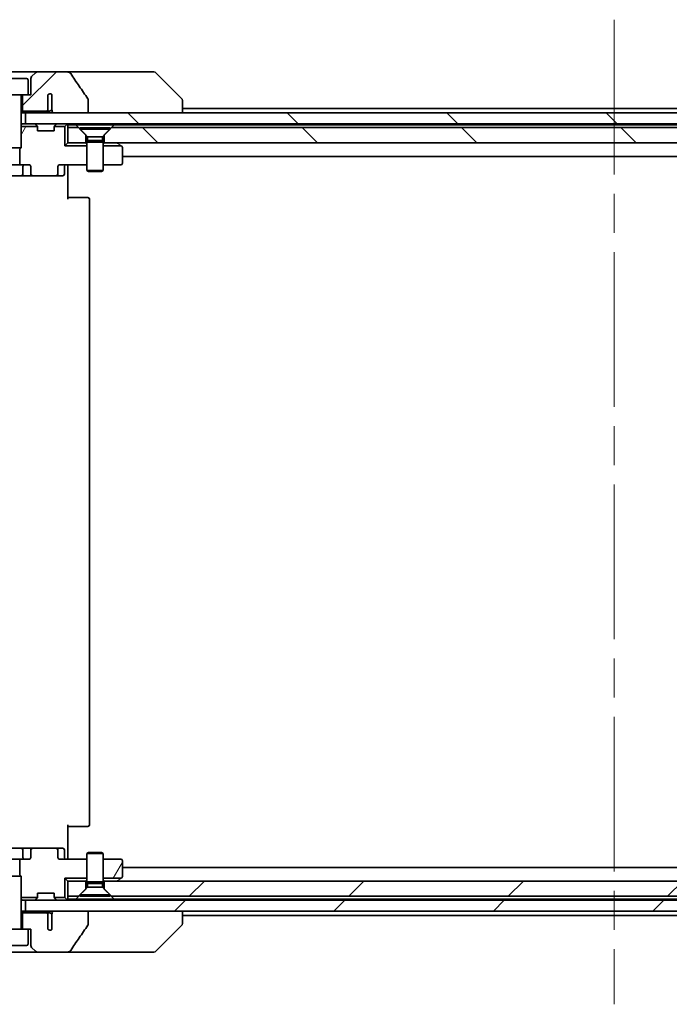
# Model space of a CAD drawing. Units: millimetres. Extents: x 72 to 9321, y 40 to 1866.
# Drawn here: x 4108 to 4227, y 442 to 622 of the extents above; entities that cross this region are included whole.
import ezdxf

# ---------------------------------------------------------------- set-up
doc = ezdxf.new("R2010")
doc.units = ezdxf.units.MM
doc.header["$LTSCALE"] = 5
doc.linetypes.add('CHAIN', pattern=[0.3543, 0.2362, -0.0295, 0.0591, -0.0295])
for name, color, linetype, lineweight in [('Centerline (ISO)', 131, 'Continuous', 18), ('Hatch (ISO)', 1, 'Continuous', 18), ('Visible (ISO)', 7, 'Continuous', 35)]:
    doc.layers.add(name, color=color, linetype=linetype, lineweight=lineweight)
pattern_1 = [(60, (1943.25, -12), (-17.8726, 10.31876), [])]
pattern_2 = [(45, (1943.25, -12), (-14.59292, 14.59292), [])]
pattern_3 = [(135.0002, (1943.25, -12), (-14.59286, -14.59297), [])]

msp = doc.modelspace()

# ---------------------------------------------------------------- hatches: boundary and pattern name
at = {"layer": 'Hatch (ISO)'}
h = msp.add_hatch(dxfattribs=at)
h.set_pattern_fill('ANSI31', color=256, scale=165.1, style=0)
h.set_pattern_definition(pattern_2)
edge = h.paths.add_edge_path()
edge.add_spline(control_points=[(4120.6564, 607.6258), (4120.6564, 607.6577), (4120.6509, 607.689), (4120.6298, 607.7515), (4120.6138, 607.7817), (4120.5942, 607.8095)], knot_values=[-0.01980662, -0.01980662, -0.01980662, -0.01980662, -0.01021096, -0.01021096, 0, 0, 0, 0], degree=3, periodic=0)
edge.add_spline(control_points=[(4120.5942, 607.8095), (4120.0576, 608.5741), (4119.5248, 609.3418), (4118.4738, 610.8745), (4117.9552, 611.6398), (4117.441, 612.4079)], knot_values=[-0.55889708, -0.55889708, -0.55889708, -0.55889708, -0.27865352, -0.27865352, -0.00136062, -0.00136062, -0.00136062, -0.00136062], degree=3, periodic=0)
edge.add_spline(control_points=[(4117.441, 612.4079), (4117.408, 612.4573), (4117.3644, 612.4997), (4117.2618, 612.5763), (4117.1999, 612.6094), (4117.0002, 612.6911), (4116.8402, 612.721), (4116.6767, 612.721)], knot_values=[-0.09186833, -0.09186833, -0.09186833, -0.09186833, -0.07194118, -0.07194118, -0.04905204, -0.04905204, 0, 0, 0, 0], degree=3, periodic=0)
edge.add_line((4116.6767, 612.721), (4111.3539, 612.721))
edge.add_ellipse((4111.3539, 612.221), major_axis=(-0.5, 0), ratio=1, start_angle=270, end_angle=315)
edge.add_line((4111.0003, 612.5745), (4110.2932, 611.8674))
edge.add_ellipse((4110.6468, 611.5138), major_axis=(-0.3536, -0.3536), ratio=1, start_angle=270, end_angle=315)
edge.add_line((4110.1468, 611.5138), (4110.1468, 608.521))
edge.add_line((4110.1468, 608.521), (4109.6468, 608.521))
edge.add_line((4109.6468, 608.521), (4108.6468, 608.521))
edge.add_line((4108.6468, 608.521), (4108.6468, 605.521))
edge.add_line((4108.6468, 605.521), (4112.9104, 605.521))
edge.add_spline(control_points=[(4112.9104, 605.521), (4112.9532, 605.521), (4113.0036, 605.5305), (4113.0841, 605.5608), (4113.1287, 605.5873), (4113.1912, 605.6421), (4113.2212, 605.6794), (4113.2539, 605.7462), (4113.2641, 605.7864), (4113.2641, 605.821)], knot_values=[0.04605136, 0.04605136, 0.04605136, 0.04605136, 0.05887926, 0.05887926, 0.07184335, 0.07184335, 0.08381855, 0.08381855, 0.09417832, 0.09417832, 0.09417832, 0.09417832], degree=3, periodic=0)
edge.add_line((4113.2641, 605.821), (4113.2641, 608.5428))
edge.add_ellipse((4113.6468, 608.221), major_axis=(0.3218, 0.3827), ratio=1, start_angle=352.944494, end_angle=450, ccw=False)
edge.add_line((4114.0132, 608.5612), (4114.0132, 607.0772))
edge.add_spline(control_points=[(4114.0132, 607.0772), (4114.0132, 607.0478), (4114.0158, 607.0193), (4114.022, 606.9912)], knot_values=[-0.02080247, -0.02080247, -0.02080247, -0.02080247, -0.01207926, -0.01207926, -0.01207926, -0.01207926], degree=3, periodic=0)
edge.add_line((4114.022, 606.9912), (4114.022, 605.7582))
edge.add_spline(control_points=[(4114.022, 605.7582), (4114.0263, 605.743), (4114.0321, 605.7283), (4114.0477, 605.6963), (4114.0602, 605.6768), (4114.0745, 605.659)], knot_values=[0.10016735, 0.10016735, 0.10016735, 0.10016735, 0.1045381, 0.1045381, 0.11084413, 0.11084413, 0.11084413, 0.11084413], degree=3, periodic=0)
edge.add_spline(control_points=[(4114.0745, 605.659), (4114.0665, 605.649), (4114.0593, 605.6387), (4114.0436, 605.6125), (4114.0345, 605.5923), (4114.0249, 605.5581), (4114.022, 605.5379), (4114.022, 605.521), (4114.022, 605.4891), (4114.0321, 605.4521), (4114.0662, 605.3882), (4114.0995, 605.3526), (4114.1743, 605.2957), (4114.2322, 605.2682), (4114.3465, 605.2321), (4114.4256, 605.221), (4114.4921, 605.221)], knot_values=[-0.01426091, -0.01426091, -0.01426091, -0.01426091, -0.01064508, -0.01064508, -0.00509535, -0.00509535, 0, 0, 0, 0.00956905, 0.00956905, 0.02174867, 0.02174867, 0.03776544, 0.03776544, 0.05772542, 0.05772542, 0.05772542, 0.05772542], degree=3, periodic=0)
edge.add_line((4114.4921, 605.221), (4120.6564, 605.221))
edge.add_line((4120.6564, 605.221), (4120.6564, 607.6258))
h = msp.add_hatch(dxfattribs=at)
h.set_pattern_fill('ANSI31', color=256, scale=165.1, angle=90.00021, style=0)
h.set_pattern_definition(pattern_3)
h.paths.add_polyline_path([(4109.1468, 605.221), (4109.1468, 603.221), (4324.6468, 603.221), (4324.6468, 605.221), (4319.3014, 605.221), (4313.1372, 605.221)])
h = msp.add_hatch(dxfattribs=at)
h.set_pattern_fill('ANSI31', color=256, scale=165.1, angle=14.999978, style=0)
h.set_pattern_definition(pattern_1)
edge = h.paths.add_edge_path()
edge.add_ellipse((4114.6725, 594.021), major_axis=(0.4243, 0), ratio=0.70710678, start_angle=270, end_angle=360)
edge.add_line((4115.0968, 594.021), (4115.0968, 595.421))
edge.add_ellipse((4115.521, 595.421), major_axis=(-0.4243, 0), ratio=0.70710678, start_angle=270, end_angle=360, ccw=False)
edge.add_line((4115.521, 595.721), (4120.3968, 595.721))
edge.add_line((4120.3968, 595.721), (4120.3968, 599.221))
edge.add_line((4120.3968, 599.221), (4116.3968, 599.221))
edge.add_line((4116.3968, 599.221), (4116.3968, 602.721))
edge.add_line((4116.3968, 602.721), (4114.4237, 602.721))
edge.add_ellipse((4114.6968, 602.5967), major_axis=(-0.1243, -0.2731), ratio=1, start_angle=270, end_angle=294.469801)
edge.add_line((4114.3968, 602.5967), (4114.3968, 601.921))
edge.add_line((4114.3968, 601.921), (4111.3968, 601.921))
edge.add_line((4111.3968, 601.921), (4111.3968, 602.5967))
edge.add_ellipse((4111.0968, 602.5967), major_axis=(0, 0.3), ratio=1, start_angle=270, end_angle=294.469801)
edge.add_line((4111.3698, 602.721), (4108.3968, 602.721))
edge.add_line((4108.3968, 602.721), (4108.3968, 598.8277))
edge.add_line((4108.3968, 598.8277), (4108.1263, 598.5572))
edge.add_line((4108.1263, 598.5572), (4108.1263, 595.721))
edge.add_line((4108.1263, 595.721), (4109.7228, 595.721))
edge.add_ellipse((4109.7228, 595.421), major_axis=(0.4243, 0), ratio=0.70710678, start_angle=0, end_angle=90, ccw=False)
edge.add_line((4110.147, 595.421), (4110.147, 594.021))
edge.add_ellipse((4110.5713, 594.021), major_axis=(-0.4243, 0), ratio=0.70710678, start_angle=0, end_angle=90)
edge.add_line((4110.5713, 593.721), (4114.6725, 593.721))
h = msp.add_hatch(dxfattribs=at)
h.set_pattern_fill('ANSI31', color=256, scale=165.1, angle=90.00021, style=0)
h.set_pattern_definition(pattern_3)
h.paths.add_polyline_path([(4124.8968, 602.521), (4123.5968, 601.221), (4123.5968, 599.721), (4310.1968, 599.721), (4310.1968, 601.221), (4308.8968, 602.521)])
h = msp.add_hatch(dxfattribs=at)
h.set_pattern_fill('ANSI31', color=256, scale=165.1, angle=14.999978, style=0)
h.set_pattern_definition(pattern_1)
edge = h.paths.add_edge_path()
edge.add_ellipse((4126.5968, 465.571), major_axis=(0.24, 0.18), ratio=1, start_angle=270, end_angle=323.130102)
edge.add_line((4126.8968, 465.571), (4126.8968, 468.421))
edge.add_ellipse((4126.5968, 468.421), major_axis=(0, 0.3), ratio=1, start_angle=270, end_angle=360)
edge.add_line((4126.5968, 468.721), (4123.3968, 468.721))
edge.add_line((4123.3968, 468.721), (4123.3968, 465.221))
edge.add_line((4123.3968, 465.221), (4126.6301, 465.221))
edge.add_line((4126.6301, 465.221), (4126.7768, 465.331))
h = msp.add_hatch(dxfattribs=at)
h.set_pattern_fill('ANSI31', color=256, scale=165.1, style=0)
h.set_pattern_definition(pattern_2)
h.paths.add_polyline_path([(4308.8968, 461.921), (4310.1968, 463.221), (4310.1968, 464.721), (4123.5968, 464.721), (4123.5968, 463.221), (4124.8968, 461.921)])
h = msp.add_hatch(dxfattribs=at)
h.set_pattern_fill('ANSI31', color=256, scale=165.1, style=0)
h.set_pattern_definition(pattern_2)
h.paths.add_polyline_path([(4109.1468, 461.221), (4109.1468, 459.221), (4114.4921, 459.221), (4120.6564, 459.221), (4324.6468, 459.221), (4324.6468, 461.221)])

# ---------------------------------------------------------------- linework, layer by layer
at = {"layer": 'Centerline (ISO)', "linetype": 'CHAIN', "ltscale": 23.990969}
msp.add_line((4216.8968, 622.271), (4216.8968, 442.171), dxfattribs=at)
at = {"layer": 'Visible (ISO)'}
for p, q in [((4111.3539, 612.721), (4102.4397, 612.721)), ((4111.0003, 612.5745), (4110.2932, 611.8674)), ((4116.6767, 612.721), (4111.3539, 612.721)), ((4131.714, 612.721), (4116.6767, 612.721)), ((4132.6897, 612.721), (4131.714, 612.721)), ((4133.0432, 612.5745), (4137.7503, 607.8674)), ((4104.4468, 611.521), (4109.3468, 611.521)), ((4109.6468, 611.221), (4109.6468, 608.521)), ((4110.1468, 611.5138), (4110.1468, 608.521)), ((4104.1468, 608.521), (4109.6468, 608.521)), ((4108.3968, 608.421), (4108.3968, 598.8277)), ((4108.6468, 608.521), (4108.6468, 605.521)), ((4110.1468, 608.521), (4109.6468, 608.521)), ((4113.2641, 605.821), (4113.2641, 608.5428)), ((4114.0132, 608.5612), (4114.0132, 607.0772)), ((4114.022, 606.9912), (4114.022, 605.7582)), ((4120.6564, 605.221), (4120.6564, 607.6258)), ((4137.8968, 607.5138), (4137.8968, 607.5138)), ((4137.8968, 605.221), (4137.8968, 607.5138)), ((4108.3968, 605.521), (4108.6468, 605.521)), ((4108.3968, 605.221), (4109.1468, 605.221)), ((4108.6468, 605.521), (4112.9104, 605.521)), ((4109.1468, 605.221), (4109.1468, 603.221)), ((4324.6468, 605.221), (4109.1468, 605.221)), ((4112.9104, 605.521), (4113.4849, 605.521)), ((4114.4921, 605.221), (4120.6564, 605.221)), ((4295.8968, 606.021), (4137.8968, 606.021)), ((4108.5524, 603.221), (4108.3968, 603.221)), ((4108.3968, 602.721), (4111.3698, 602.721)), ((4108.5524, 603.221), (4109.0905, 603.221)), ((4109.1468, 603.221), (4109.0905, 603.221)), ((4109.1468, 603.221), (4324.6468, 603.221)), ((4110.9846, 603.1331), (4111.3089, 602.8088)), ((4111.3293, 602.7884), (4111.3089, 602.8088)), ((4111.3968, 601.921), (4111.3968, 602.5967)), ((4114.3968, 601.921), (4111.3968, 601.921)), ((4114.3968, 602.5967), (4114.3968, 601.921)), ((4114.4237, 602.721), (4116.3968, 602.721)), ((4114.4846, 602.8088), (4114.4642, 602.7884)), ((4114.8089, 603.1331), (4114.4846, 602.8088)), ((4116.8089, 603.1331), (4116.3968, 602.721)), ((4116.3968, 602.721), (4116.3968, 599.221)), ((4116.8968, 603.021), (4116.8968, 603.221)), ((4116.8968, 602.521), (4116.8968, 603.021)), ((4116.8968, 603.021), (4118.4327, 603.021)), ((4118.8968, 602.521), (4116.8968, 602.521)), ((4116.8968, 602.521), (4116.8968, 599.721)), ((4118.4327, 603.021), (4125.3609, 603.021)), ((4120.1968, 601.221), (4118.8968, 602.521)), ((4119.1468, 602.5176), (4124.6468, 602.5176)), ((4119.1468, 602.5176), (4119.1468, 602.271)), ((4119.1468, 602.271), (4124.6468, 602.271)), ((4120.5501, 600.8676), (4119.1468, 602.271)), ((4123.2434, 600.8676), (4124.6468, 602.271)), ((4124.8968, 602.521), (4123.5968, 601.221)), ((4124.6468, 602.5176), (4124.6468, 602.271)), ((4308.8968, 602.521), (4124.8968, 602.521)), ((4125.3609, 603.021), (4308.4327, 603.021)), ((4120.1968, 599.721), (4120.1968, 601.221)), ((4120.5501, 600.1743), (4120.3968, 599.8676)), ((4120.3968, 599.8676), (4123.3968, 599.8676)), ((4120.3968, 599.8676), (4120.3968, 594.671)), ((4120.5501, 600.8676), (4123.2434, 600.8676)), ((4120.5501, 600.8676), (4120.5501, 600.1743)), ((4120.5501, 600.1743), (4123.2434, 600.1743)), ((4123.2434, 600.8676), (4123.2434, 600.1743)), ((4123.2434, 600.1743), (4123.3968, 599.8676)), ((4123.3968, 599.8676), (4123.3968, 594.671)), ((4123.5968, 601.221), (4123.5968, 599.721)), ((4105.3968, 598.8277), (4108.3968, 598.8277)), ((4108.09, 598.521), (4108.3968, 598.8277)), ((4108.1263, 598.5572), (4108.1263, 595.721)), ((4116.3968, 599.221), (4116.8968, 599.721)), ((4120.3968, 599.221), (4116.3968, 599.221)), ((4116.8968, 599.721), (4120.1968, 599.721)), ((4120.3968, 599.721), (4120.1968, 599.721)), ((4123.5968, 599.721), (4123.3968, 599.721)), ((4123.3968, 599.221), (4126.6301, 599.221)), ((4123.5968, 599.721), (4310.1968, 599.721)), ((4126.0434, 599.661), (4125.9634, 599.721)), ((4126.6301, 599.221), (4126.0434, 599.661)), ((4126.7768, 599.111), (4126.6301, 599.221)), ((4126.8968, 596.021), (4126.8968, 598.871)), ((4126.8968, 597.221), (4306.8968, 597.221)), ((4108.1263, 595.721), (4105.6673, 595.721)), ((4108.1263, 595.721), (4109.7228, 595.721)), ((4108.6913, 595.421), (4108.6913, 594.021)), ((4110.147, 595.421), (4110.147, 594.021)), ((4115.0968, 594.021), (4115.0968, 595.421)), ((4115.521, 595.721), (4120.3968, 595.721)), ((4116.2955, 595.421), (4116.2955, 594.021)), ((4116.8968, 595.7132), (4116.8968, 595.4959)), ((4116.8968, 595.221), (4116.8968, 595.4959)), ((4116.8968, 595.221), (4116.8968, 589.421)), ((4120.3968, 594.671), (4123.3968, 594.671)), ((4120.7035, 594.5176), (4120.3968, 594.671)), ((4123.09, 594.5176), (4120.7035, 594.5176)), ((4123.09, 594.5176), (4123.3968, 594.671)), ((4123.3968, 595.721), (4126.5968, 595.721)), ((4103.2223, 593.721), (4108.3913, 593.721)), ((4108.3913, 593.721), (4110.5713, 593.721)), ((4110.5713, 593.721), (4114.6725, 593.721)), ((4114.6725, 593.721), (4115.9955, 593.721)), ((4116.8968, 589.721), (4117.311, 589.721)), ((4119.6897, 589.721), (4117.311, 589.721)), ((4119.6897, 589.721), (4119.8311, 589.721)), ((4120.5382, 589.721), (4119.8311, 589.721)), ((4120.5382, 589.721), (4120.5968, 589.721)), ((4120.8968, 475.021), (4120.8968, 589.421)), ((4116.8968, 475.021), (4116.8968, 469.221)), ((4117.311, 474.721), (4116.8968, 474.721)), ((4117.311, 474.721), (4119.6897, 474.721)), ((4119.8311, 474.721), (4119.6897, 474.721)), ((4119.8311, 474.721), (4120.5382, 474.721)), ((4120.5968, 474.721), (4120.5382, 474.721)), ((4108.3913, 470.721), (4103.2223, 470.721)), ((4110.5713, 470.721), (4108.3913, 470.721)), ((4108.6913, 470.421), (4108.6913, 469.021)), ((4110.147, 470.421), (4110.147, 469.021)), ((4114.6725, 470.721), (4110.5713, 470.721)), ((4115.9955, 470.721), (4114.6725, 470.721)), ((4115.0968, 469.021), (4115.0968, 470.421)), ((4116.2955, 469.021), (4116.2955, 470.421)), ((4105.6673, 468.721), (4108.1263, 468.721)), ((4109.7228, 468.721), (4108.1263, 468.721)), ((4108.1263, 468.721), (4108.1263, 465.8847)), ((4120.3968, 468.721), (4115.521, 468.721)), ((4116.8968, 468.946), (4116.8968, 469.221)), ((4116.8968, 468.946), (4116.8968, 468.7287)), ((4120.7035, 469.9243), (4120.3968, 469.771)), ((4123.3968, 469.771), (4120.3968, 469.771)), ((4120.3968, 464.5743), (4120.3968, 469.771)), ((4120.7035, 469.9243), (4123.09, 469.9243)), ((4123.09, 469.9243), (4123.3968, 469.771)), ((4123.3968, 464.5743), (4123.3968, 469.771)), ((4126.5968, 468.721), (4123.3968, 468.721)), ((4126.8968, 465.571), (4126.8968, 468.421)), ((4306.8968, 467.221), (4126.8968, 467.221)), ((4108.3968, 465.6142), (4105.3968, 465.6142)), ((4108.09, 465.921), (4108.3968, 465.6142)), ((4108.3968, 456.021), (4108.3968, 465.6142)), ((4116.3968, 465.221), (4116.3968, 461.721)), ((4120.3968, 465.221), (4116.3968, 465.221)), ((4116.8968, 464.721), (4116.3968, 465.221)), ((4120.1968, 464.721), (4116.8968, 464.721)), ((4116.8968, 464.721), (4116.8968, 461.921)), ((4120.1968, 463.221), (4120.1968, 464.721)), ((4120.1968, 464.721), (4120.3968, 464.721)), ((4126.6301, 465.221), (4123.3968, 465.221)), ((4123.3968, 464.721), (4123.5968, 464.721)), ((4310.1968, 464.721), (4123.5968, 464.721)), ((4123.5968, 464.721), (4123.5968, 463.221)), ((4125.9634, 464.721), (4126.0434, 464.781)), ((4126.6301, 465.221), (4126.0434, 464.781)), ((4126.6301, 465.221), (4126.7768, 465.331)), ((4118.8968, 461.921), (4120.1968, 463.221)), ((4120.5501, 463.5743), (4119.1468, 462.171)), ((4123.3968, 464.5743), (4120.3968, 464.5743)), ((4120.5501, 464.2676), (4120.3968, 464.5743)), ((4123.2434, 464.2676), (4120.5501, 464.2676)), ((4120.5501, 463.5743), (4120.5501, 464.2676)), ((4123.2434, 463.5743), (4120.5501, 463.5743)), ((4123.2434, 464.2676), (4123.3968, 464.5743)), ((4123.2434, 463.5743), (4123.2434, 464.2676)), ((4123.2434, 463.5743), (4124.6468, 462.171)), ((4123.5968, 463.221), (4124.8968, 461.921)), ((4111.3698, 461.721), (4108.3968, 461.721)), ((4108.3968, 461.221), (4108.5524, 461.221)), ((4109.0905, 461.221), (4108.5524, 461.221)), ((4109.0905, 461.221), (4109.1468, 461.221)), ((4109.1468, 461.221), (4109.1468, 459.221)), ((4324.6468, 461.221), (4109.1468, 461.221)), ((4110.9846, 461.3088), (4111.3089, 461.6331)), ((4111.3089, 461.6331), (4111.3293, 461.6535)), ((4111.3968, 461.8452), (4111.3968, 462.521)), ((4111.3968, 462.521), (4114.3968, 462.521)), ((4114.3968, 462.521), (4114.3968, 461.8452)), ((4116.3968, 461.721), (4114.4237, 461.721)), ((4114.4642, 461.6535), (4114.4846, 461.6331)), ((4114.8089, 461.3088), (4114.4846, 461.6331)), ((4116.8089, 461.3088), (4116.3968, 461.721)), ((4116.8968, 461.921), (4118.8968, 461.921)), ((4116.8968, 461.421), (4116.8968, 461.921)), ((4118.4327, 461.421), (4116.8968, 461.421)), ((4116.8968, 461.221), (4116.8968, 461.421)), ((4125.3609, 461.421), (4118.4327, 461.421)), ((4124.6468, 462.171), (4119.1468, 462.171)), ((4119.1468, 461.9243), (4119.1468, 462.171)), ((4124.6468, 461.9243), (4119.1468, 461.9243)), ((4124.6468, 461.9243), (4124.6468, 462.171)), ((4124.8968, 461.921), (4308.8968, 461.921)), ((4308.4327, 461.421), (4125.3609, 461.421)), ((4109.1468, 459.221), (4108.3968, 459.221)), ((4108.6468, 458.921), (4108.3968, 458.921)), ((4112.9104, 458.921), (4108.6468, 458.921)), ((4108.6468, 458.921), (4108.6468, 455.921)), ((4109.1468, 459.221), (4324.6468, 459.221)), ((4113.4849, 458.921), (4112.9104, 458.921)), ((4113.2641, 455.8991), (4113.2641, 458.621)), ((4114.022, 458.6837), (4114.022, 457.4508)), ((4120.6564, 459.221), (4114.4921, 459.221)), ((4120.6564, 456.8161), (4120.6564, 459.221)), ((4137.8968, 456.9281), (4137.8968, 459.221)), ((4137.8968, 458.421), (4295.8968, 458.421)), ((4109.6468, 455.921), (4104.1468, 455.921)), ((4109.6468, 453.221), (4109.6468, 455.921)), ((4109.6468, 455.921), (4110.1468, 455.921)), ((4110.1468, 455.921), (4110.1468, 452.9281)), ((4114.0132, 457.3647), (4114.0132, 455.8807)), ((4133.0432, 451.8674), (4137.7503, 456.5745)), ((4137.8968, 456.9281), (4137.8968, 456.9281)), ((4109.3468, 452.921), (4104.4468, 452.921)), ((4110.2932, 452.5745), (4111.0003, 451.8674)), ((4102.4397, 451.721), (4111.3539, 451.721)), ((4111.3539, 451.721), (4116.6767, 451.721)), ((4116.6767, 451.721), (4131.714, 451.721)), ((4131.714, 451.721), (4132.6897, 451.721))]:
    msp.add_line(p, q, dxfattribs=at)
for centre, radius, start, end in [((4111.3539, 612.221), 0.5, 90, 135), ((4132.6897, 612.221), 0.5, 45, 90), ((4109.3468, 611.221), 0.3, 0, 90), ((4110.6468, 611.5138), 0.5, 135, 180), ((4108.4968, 608.421), 0.1, 90, 180), ((4113.6468, 608.221), 0.5, 42.879675, 139.935181), ((4137.3968, 607.5138), 0.5, 0, 45), ((4110.7725, 602.921), 0.3, 45, 90), ((4111.0968, 602.5967), 0.3, 24.469801, 45), ((4111.0968, 602.5967), 0.3, 0, 24.469801), ((4114.6968, 602.5967), 0.3, 155.530199, 180), ((4114.6968, 602.5967), 0.3, 135, 155.530199), ((4115.021, 602.921), 0.3, 90, 135), ((4116.5968, 602.921), 0.3, 45, 90), ((4116.5968, 602.921), 0.3, 0, 45), ((4125.8634, 599.421), 0.3, 53.130102, 90), ((4126.5968, 598.871), 0.3, 0, 53.130102), ((4108.9913, 595.421), 0.3, 90, 180), ((4116.5955, 595.421), 0.3, 90, 180), ((4126.5968, 596.021), 0.3, 270, 0), ((4108.3913, 594.021), 0.3, 270, 0), ((4115.9955, 594.021), 0.3, 270, 0), ((4120.5968, 589.421), 0.3, 0, 90), ((4120.5968, 475.021), 0.3, 270, 0), ((4108.3913, 470.421), 0.3, 0, 90), ((4115.9955, 470.421), 0.3, 0, 90), ((4108.9913, 469.021), 0.3, 180, 270), ((4116.5955, 469.021), 0.3, 180, 270), ((4126.5968, 468.421), 0.3, 0, 90), ((4125.8634, 465.021), 0.3, 270, 306.869898), ((4126.5968, 465.571), 0.3, 306.869898, 0), ((4110.7725, 461.521), 0.3, 270, 315), ((4111.0968, 461.8452), 0.3, 315, 335.530199), ((4111.0968, 461.8452), 0.3, 335.530199, 0), ((4114.6968, 461.8452), 0.3, 180, 204.469801), ((4114.6968, 461.8452), 0.3, 204.469801, 225), ((4115.021, 461.521), 0.3, 225, 270), ((4116.5968, 461.521), 0.3, 270, 315), ((4116.5968, 461.521), 0.3, 315, 0), ((4108.4968, 456.021), 0.1, 180, 270), ((4113.6468, 456.221), 0.5, 220.064819, 317.120325), ((4137.3968, 456.9281), 0.5, 315, 0), ((4109.3468, 453.221), 0.3, 270, 0), ((4110.6468, 452.9281), 0.5, 180, 225), ((4111.3539, 452.221), 0.5, 225, 270), ((4132.6897, 452.221), 0.5, 270, 315)]:
    msp.add_arc(centre, radius, start, end, dxfattribs=at)
for centre, major_axis, start_param, end_param in [((4109.7228, 595.421), (0.4243, 0), 0, 1.57079633), ((4115.521, 595.421), (-0.4243, 0), 4.71238898, 6.28318531), ((4110.5713, 594.021), (-0.4243, 0), 0, 1.57079633), ((4114.6725, 594.021), (0.4243, 0), 4.71238898, 6.28318531), ((4110.5713, 470.421), (-0.4243, 0), 4.71238898, 6.28318531), ((4114.6725, 470.421), (0.4243, 0), 0, 1.57079633), ((4109.7228, 469.021), (0.4243, 0), 4.71238898, 6.28318531), ((4115.521, 469.021), (-0.4243, 0), 0, 1.57079633)]:
    msp.add_ellipse(centre, major_axis=major_axis, ratio=0.70710678, start_param=start_param, end_param=end_param, dxfattribs=at)
for points, knots in [([(4117.441, 612.4079), (4117.408, 612.4573), (4117.3644, 612.4997), (4117.2618, 612.5763), (4117.1999, 612.6094), (4117.0002, 612.6911), (4116.8402, 612.721), (4116.6767, 612.721)], [-0.0918683308, -0.0918683308, -0.0918683308, -0.0918683308, -0.0719411843, -0.0719411843, -0.0490520382, -0.0490520382, 0, 0, 0, 0]), ([(4120.5942, 607.8095), (4120.0576, 608.5741), (4119.5248, 609.3418), (4118.4738, 610.8745), (4117.9552, 611.6398), (4117.441, 612.4079)], [-0.558897075, -0.558897075, -0.558897075, -0.558897075, -0.27865352, -0.27865352, -0.001360617, -0.001360617, -0.001360617, -0.001360617]), ([(4114.0132, 608.5612), (4113.9982, 608.5773), (4113.9819, 608.5927), (4113.9287, 608.6361), (4113.8876, 608.6616), (4113.8022, 608.6976), (4113.7601, 608.7096), (4113.6979, 608.7184), (4113.6799, 608.72), (4113.6568, 608.7208), (4113.6518, 608.7209), (4113.6468, 608.721)], [0.0531787871, 0.0531787871, 0.0531787871, 0.0531787871, 0.0620436272, 0.0620436272, 0.0796255932, 0.0796255932, 0.0942631924, 0.0942631924, 0.1001158319, 0.1001158319, 0.1017281937, 0.1017281937, 0.1017281937, 0.1017281937]), ([(4114.022, 606.9912), (4113.9971, 607.0068), (4113.9769, 607.0259), (4113.96, 607.0479), (4113.9597, 607.0482), (4113.9595, 607.0485)], [0.0188997353, 0.0188997353, 0.0188997353, 0.0188997353, 0.0299114562, 0.0299114562, 0.0300588209, 0.0300588209, 0.0300588209, 0.0300588209]), ([(4120.6564, 607.6258), (4120.6564, 607.6577), (4120.6509, 607.689), (4120.6298, 607.7515), (4120.6138, 607.7817), (4120.5942, 607.8095)], [-0.019806619, -0.019806619, -0.019806619, -0.019806619, -0.0102109607, -0.0102109607, 0, 0, 0, 0]), ([(4109.4404, 605.221), (4109.3916, 605.221), (4109.3435, 605.2297), (4109.2611, 605.2646), (4109.2266, 605.2878), (4109.1718, 605.3452), (4109.1511, 605.3775), (4109.124, 605.4474), (4109.1171, 605.4837), (4109.1171, 605.5207), (4109.1171, 605.5208), (4109.1171, 605.521)], [0.2071532766, 0.2071532766, 0.2071532766, 0.2071532766, 0.2220473416, 0.2220473416, 0.2348081632, 0.2348081632, 0.2464120756, 0.2464120756, 0.2573356678, 0.2573356678, 0.257373126, 0.257373126, 0.257373126, 0.257373126]), ([(4111.5169, 605.521), (4111.5169, 605.4846), (4111.5195, 605.4486), (4111.5295, 605.3803), (4111.5368, 605.3489), (4111.5544, 605.2932), (4111.5646, 605.2703), (4111.5861, 605.235), (4111.5969, 605.2246), (4111.6081, 605.2212), (4111.6098, 605.221), (4111.6114, 605.221)], [0.2095981268, 0.2095981268, 0.2095981268, 0.2095981268, 0.2205000445, 0.2205000445, 0.2316493539, 0.2316493539, 0.2435484264, 0.2435484264, 0.2569020434, 0.2569020434, 0.2594067449, 0.2594067449, 0.2594067449, 0.2594067449]), ([(4112.9104, 605.521), (4112.9532, 605.521), (4113.0036, 605.5305), (4113.0841, 605.5608), (4113.1287, 605.5873), (4113.1912, 605.6421), (4113.2212, 605.6794), (4113.2539, 605.7462), (4113.2641, 605.7864), (4113.2641, 605.821)], [0.0460513591, 0.0460513591, 0.0460513591, 0.0460513591, 0.058879265, 0.058879265, 0.0718433482, 0.0718433482, 0.0838185512, 0.0838185512, 0.0941783249, 0.0941783249, 0.0941783249, 0.0941783249]), ([(4114.0745, 605.659), (4114.0526, 605.6651), (4114.0302, 605.6689), (4113.976, 605.6722), (4113.9447, 605.67), (4113.8747, 605.6573), (4113.8383, 605.6459), (4113.7406, 605.6071), (4113.6887, 605.578), (4113.6032, 605.5426), (4113.5629, 605.5278), (4113.506, 605.5215), (4113.4952, 605.521), (4113.4849, 605.521)], [0.3161472658, 0.3161472658, 0.3161472658, 0.3161472658, 0.323571648, 0.323571648, 0.333152493, 0.333152493, 0.3443907954, 0.3443907954, 0.3626999318, 0.3626999318, 0.3724687809, 0.3724687809, 0.3748703449, 0.3748703449, 0.3748703449, 0.3748703449]), ([(4114.022, 605.7582), (4114.0014, 605.7785), (4113.9812, 605.7989), (4113.9608, 605.8197), (4113.9601, 605.8203), (4113.9595, 605.821)], [0.2701612613, 0.2701612613, 0.2701612613, 0.2701612613, 0.2799721343, 0.2799721343, 0.2802880118, 0.2802880118, 0.2802880118, 0.2802880118]), ([(4114.022, 605.7582), (4114.0263, 605.743), (4114.0321, 605.7283), (4114.0477, 605.6963), (4114.0602, 605.6768), (4114.0745, 605.659)], [0.1001673453, 0.1001673453, 0.1001673453, 0.1001673453, 0.1045380986, 0.1045380986, 0.1108441315, 0.1108441315, 0.1108441315, 0.1108441315]), ([(4114.0745, 605.659), (4114.0665, 605.649), (4114.0593, 605.6387), (4114.0436, 605.6125), (4114.0345, 605.5923), (4114.0249, 605.5581), (4114.022, 605.5379), (4114.022, 605.521), (4114.022, 605.4891), (4114.0321, 605.4521), (4114.0662, 605.3882), (4114.0995, 605.3526), (4114.1743, 605.2957), (4114.2322, 605.2682), (4114.3465, 605.2321), (4114.4256, 605.221), (4114.4921, 605.221)], [-0.0142609084, -0.0142609084, -0.0142609084, -0.0142609084, -0.0106450777, -0.0106450777, -0.005095347, -0.005095347, 0, 0, 0, 0.0095690452, 0.0095690452, 0.021748669, 0.021748669, 0.0377654365, 0.0377654365, 0.0577254227, 0.0577254227, 0.0577254227, 0.0577254227]), ([(4118.0593, 595.721), (4117.9899, 595.721), (4117.9181, 595.7184), (4117.7697, 595.7115), (4117.6932, 595.7071), (4117.5362, 595.6997), (4117.4557, 595.6969), (4117.2938, 595.695), (4117.2124, 595.6959), (4117.0522, 595.701), (4116.9733, 595.705), (4116.8968, 595.709)], [0, 0, 0, 0, 0.022954349, 0.022954349, 0.045908698, 0.045908698, 0.068863048, 0.068863048, 0.091817397, 0.091817397, 0.114771746, 0.114771746, 0.114771746, 0.114771746]), ([(4118.0593, 468.721), (4117.9899, 468.721), (4117.9181, 468.7235), (4117.7697, 468.7304), (4117.6932, 468.7348), (4117.5362, 468.7422), (4117.4557, 468.745), (4117.2938, 468.7469), (4117.2124, 468.746), (4117.0522, 468.7409), (4116.9733, 468.7369), (4116.8968, 468.7329)], [0, 0, 0, 0, 0.022954349, 0.022954349, 0.045908698, 0.045908698, 0.068863048, 0.068863048, 0.091817397, 0.091817397, 0.114771746, 0.114771746, 0.114771746, 0.114771746]), ([(4109.1171, 458.921), (4109.1171, 458.9573), (4109.1237, 458.9933), (4109.1498, 459.0617), (4109.1693, 459.0931), (4109.2205, 459.1487), (4109.2523, 459.1716), (4109.3273, 459.2069), (4109.3707, 459.2173), (4109.4236, 459.2207), (4109.4319, 459.221), (4109.4404, 459.221)], [0.2095981268, 0.2095981268, 0.2095981268, 0.2095981268, 0.2205000445, 0.2205000445, 0.2316493539, 0.2316493539, 0.2435484264, 0.2435484264, 0.2569020434, 0.2569020434, 0.2594067449, 0.2594067449, 0.2594067449, 0.2594067449]), ([(4111.6114, 459.221), (4111.6019, 459.221), (4111.5903, 459.2122), (4111.5674, 459.1773), (4111.5564, 459.1541), (4111.5377, 459.0967), (4111.5299, 459.0644), (4111.5196, 458.9945), (4111.5169, 458.9582), (4111.5169, 458.9212), (4111.5169, 458.9211), (4111.5169, 458.921)], [0.2071532766, 0.2071532766, 0.2071532766, 0.2071532766, 0.2220473416, 0.2220473416, 0.2348081632, 0.2348081632, 0.2464120756, 0.2464120756, 0.2573356678, 0.2573356678, 0.257373126, 0.257373126, 0.257373126, 0.257373126]), ([(4113.2641, 458.621), (4113.2641, 458.6555), (4113.2539, 458.6957), (4113.2212, 458.7625), (4113.1912, 458.7998), (4113.1287, 458.8546), (4113.0841, 458.8811), (4113.0036, 458.9114), (4112.9532, 458.921), (4112.9104, 458.921)], [0.0941783249, 0.0941783249, 0.0941783249, 0.0941783249, 0.1045380986, 0.1045380986, 0.1165133017, 0.1165133017, 0.1294773849, 0.1294773849, 0.1423052908, 0.1423052908, 0.1423052908, 0.1423052908]), ([(4113.4849, 458.921), (4113.4887, 458.921), (4113.4926, 458.9209), (4113.558, 458.9182), (4113.6127, 458.8962), (4113.7029, 458.8564), (4113.7527, 458.8293), (4113.8466, 458.7932), (4113.8826, 458.7826), (4113.9517, 458.7712), (4113.9826, 458.7696), (4114.0343, 458.7737), (4114.0547, 458.7774), (4114.0745, 458.7829)], [0.0703365916, 0.0703365916, 0.0703365916, 0.0703365916, 0.0713039146, 0.0713039146, 0.0865669255, 0.0865669255, 0.1084094719, 0.1084094719, 0.1223158776, 0.1223158776, 0.1343539891, 0.1343539891, 0.1428772355, 0.1428772355, 0.1428772355, 0.1428772355]), ([(4113.9595, 458.621), (4113.9601, 458.6216), (4113.9608, 458.6222), (4113.9812, 458.643), (4114.0014, 458.6634), (4114.022, 458.6837)], [-0.0003158824, -0.0003158824, -0.0003158824, -0.0003158824, 0, 0, 0.009810872, 0.009810872, 0.009810872, 0.009810872]), ([(4114.4921, 459.221), (4114.4256, 459.221), (4114.3465, 459.2098), (4114.2322, 459.1737), (4114.1743, 459.1462), (4114.0995, 459.0893), (4114.0662, 459.0537), (4114.0321, 458.9898), (4114.022, 458.9529), (4114.022, 458.921), (4114.022, 458.8891), (4114.0321, 458.8521), (4114.0545, 458.8101), (4114.0638, 458.7961), (4114.0745, 458.7829)], [-0.0577254227, -0.0577254227, -0.0577254227, -0.0577254227, -0.0377654365, -0.0377654365, -0.021748669, -0.021748669, -0.0095690452, -0.0095690452, 0, 0, 0, 0.0095690452, 0.0095690452, 0.0142829684, 0.0142829684, 0.0142829684, 0.0142829684]), ([(4114.0745, 458.7829), (4114.0602, 458.7651), (4114.0477, 458.7456), (4114.0321, 458.7136), (4114.0263, 458.699), (4114.022, 458.6837)], [0.0775125184, 0.0775125184, 0.0775125184, 0.0775125184, 0.0838185512, 0.0838185512, 0.0881893046, 0.0881893046, 0.0881893046, 0.0881893046]), ([(4113.6468, 455.721), (4113.6518, 455.721), (4113.6568, 455.7211), (4113.6799, 455.7219), (4113.6979, 455.7235), (4113.7601, 455.7323), (4113.8022, 455.7444), (4113.8876, 455.7803), (4113.9287, 455.8058), (4113.9819, 455.8492), (4113.9982, 455.8646), (4114.0132, 455.8807)], [0.094126136, 0.094126136, 0.094126136, 0.094126136, 0.0956369058, 0.0956369058, 0.1011209234, 0.1011209234, 0.1148363123, 0.1148363123, 0.1313108062, 0.1313108062, 0.139617241, 0.139617241, 0.139617241, 0.139617241]), ([(4113.9595, 457.3934), (4113.9597, 457.3937), (4113.96, 457.394), (4113.9716, 457.4092), (4113.9842, 457.4221), (4114.0057, 457.4397), (4114.0137, 457.4455), (4114.022, 457.4508)], [-0.0001233761, -0.0001233761, -0.0001233761, -0.0001233761, 0, 0, 0.0063207373, 0.0063207373, 0.0099258109, 0.0099258109, 0.0099258109, 0.0099258109]), ([(4117.441, 452.034), (4117.9555, 452.8026), (4118.4744, 453.5683), (4119.5254, 455.101), (4120.0579, 455.8682), (4120.5942, 456.6324)], [-0.55822447, -0.55822447, -0.55822447, -0.55822447, -0.280786253, -0.280786253, -0.000705977, -0.000705977, -0.000705977, -0.000705977]), ([(4120.5942, 456.6324), (4120.6138, 456.6602), (4120.6298, 456.6904), (4120.6509, 456.7529), (4120.6564, 456.7842), (4120.6564, 456.8161)], [-0.0197844003, -0.0197844003, -0.0197844003, -0.0197844003, -0.0095848657, -0.0095848657, 0, 0, 0, 0]), ([(4116.6767, 451.721), (4116.8086, 451.721), (4116.9437, 451.7405), (4117.1648, 451.8133), (4117.25, 451.8563), (4117.3657, 451.9434), (4117.4085, 451.9854), (4117.441, 452.034)], [-0.0767013361, -0.0767013361, -0.0767013361, -0.0767013361, -0.0433322048, -0.0433322048, -0.0175528343, -0.0175528343, 0, 0, 0, 0])]:
    msp.add_open_spline(points, degree=3, knots=knots, dxfattribs=at)
for points, degree in [([(4114.0132, 607.0772), (4114.0132, 607.0478), (4114.0158, 607.0193), (4114.022, 606.9912)], 3), ([(4108.5524, 603.221), (4108.4746, 603.1162), (4108.3968, 603.0212)], 2), ([(4118.8968, 602.521), (4118.6647, 602.753), (4118.4327, 603.021)], 2), ([(4125.3609, 603.021), (4125.1288, 602.753), (4124.8968, 602.521)], 2), ([(4120.3968, 599.5212), (4120.3189, 599.6162), (4120.2411, 599.721)], 2), ([(4123.5524, 599.721), (4123.4746, 599.6162), (4123.3968, 599.5212)], 2), ([(4120.2411, 464.721), (4120.3189, 464.8258), (4120.3968, 464.9207)], 2), ([(4123.3968, 464.9207), (4123.4746, 464.8258), (4123.5524, 464.721)], 2), ([(4108.3968, 461.4207), (4108.4746, 461.3258), (4108.5524, 461.221)], 2), ([(4118.4327, 461.421), (4118.6647, 461.6889), (4118.8968, 461.921)], 2), ([(4124.8968, 461.921), (4125.1288, 461.6889), (4125.3609, 461.421)], 2), ([(4114.022, 457.4508), (4114.0158, 457.4226), (4114.0132, 457.3941), (4114.0132, 457.3647)], 3)]:
    msp.add_open_spline(points, degree=degree, dxfattribs=at)

doc.saveas('drawing.dxf')
